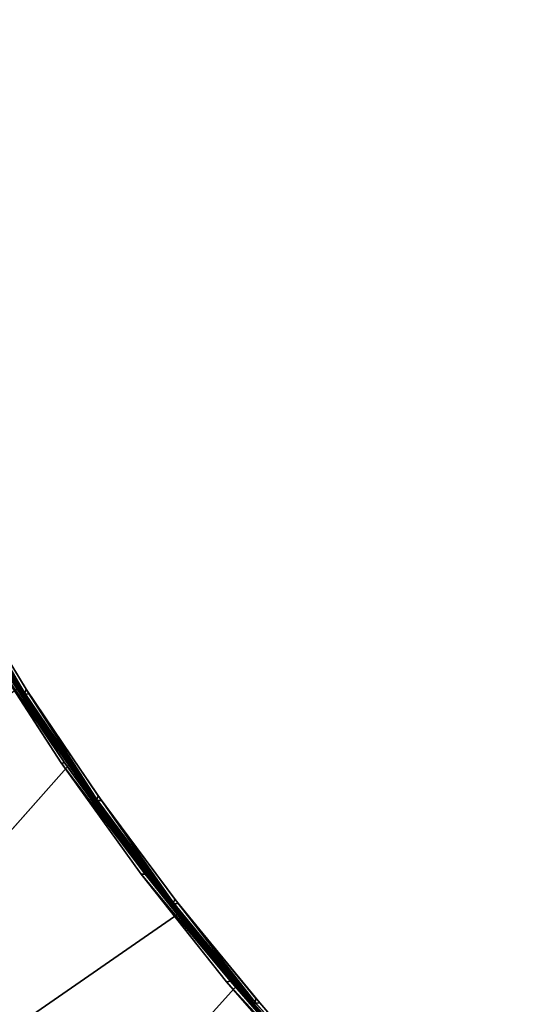
# Model space of a CAD drawing. Extents: x -140 to 195, y -44 to 96.
# Drawn here: x -109 to -98, y -29 to -7 of the extents above; entities that cross this region are included whole.
import ezdxf

# ---------------------------------------------------------------- set-up
doc = ezdxf.new("R2010")
doc.units = 0
doc.header["$LTSCALE"] = 96
doc.header["$MEASUREMENT"] = 0
for name, color, linetype in [('AFUCH-3-BKFB', 7, 'Continuous'), ('AFUCH-3-HRFB', 7, 'Continuous'), ('AFUCH-3-STFB', 7, 'Continuous'), ('AFUCH-P', 7, 'Continuous'), ('MAIN_FURN', 7, 'Continuous')]:
    doc.layers.add(name, color=color, linetype=linetype)

# ---------------------------------------------------------------- blocks, each defined once
blk = doc.blocks.new('4047SFIC45DHHSL')
at = {"layer": 'AFUCH-3-BKFB', "color": 40, "linetype": 'Continuous'}
for points, invisible_edges in [([(12.266, -10.098, 6.001), (13.175, -1.369, 6.001), (9.96, -0.837, 6.001), (9.278, -9.573, 6.001)], 5), ([(15.225, -10.769, 6.001), (16.363, -2.047, 6.001), (13.175, -1.369, 6.001), (12.266, -10.098, 6.001)], 5), ([(18.147, -11.583, 6.001), (19.516, -2.872, 6.001), (16.363, -2.047, 6.001), (15.225, -10.769, 6.001)], 5), ([(21.026, -12.539, 6.001), (22.628, -3.84, 6.001), (19.516, -2.872, 6.001), (18.147, -11.583, 6.001)], 5), ([(14.032, -10.613, 17.501), (15.25, -6.506, 32.414), (17.113, -6.998, 32.393), (16.015, -11.107, 17.501)], 6), ([(16.015, -11.107, 17.501), (17.113, -6.998, 32.393), (18.198, -7.274, 32.414), (17.981, -11.667, 17.501)], 3), ([(9.203, -9.671, 6.076), (12.204, -10.158, 6.031), (9.219, -9.635, 6.031)], 1), ([(9.203, -9.671, 6.076), (12.186, -10.193, 6.076), (12.204, -10.158, 6.031)], 12), ([(12.182, -10.213, 6.129), (12.035, -10.184, 17.501), (13.258, -10.446, 17.48), (13.256, -10.455, 6.151)], 6), ([(14.032, -10.613, 17.501), (13.258, -10.446, 17.48), (12.035, -10.184, 17.501)], 3), ([(13.256, -10.455, 6.151), (13.258, -10.446, 17.48), (14.032, -10.613, 17.501), (15.135, -10.879, 6.129)], 3), ([(15.135, -10.879, 6.129), (16.015, -11.107, 17.501), (17.523, -11.537, 17.48), (17.522, -11.542, 6.151)], 14), ([(15.135, -10.879, 6.129), (17.522, -11.542, 6.151), (18.051, -11.689, 6.129)], 3), ([(17.981, -11.667, 17.501), (17.523, -11.537, 17.48), (16.015, -11.107, 17.501)], 3), ([(17.522, -11.542, 6.151), (17.523, -11.537, 17.48), (17.981, -11.667, 17.501), (18.051, -11.689, 6.129)], 11)]:
    blk.add_3dface(points, dxfattribs=dict(at, invisible_edges=invisible_edges))
for points in [[(12.268, -5.88, 32.393), (12.035, -10.184, 17.501), (10.025, -9.821, 17.501), (9.262, -5.379, 32.414)], [(12.035, -10.184, 17.501), (12.268, -5.88, 32.393), (15.25, -6.506, 32.414), (14.032, -10.613, 17.501)], [(15.25, -6.457, 32.472), (18.198, -7.274, 32.414), (15.25, -6.506, 32.414), (12.278, -5.855, 32.446)], [(17.981, -11.667, 17.501), (18.198, -7.274, 32.414), (21.106, -8.183, 32.393), (19.926, -12.291, 17.501)], [(9.203, -9.671, 6.076), (6.196, -9.316, 6.129), (9.197, -9.691, 6.128), (12.186, -10.193, 6.076)], [(9.219, -9.635, 6.031), (12.266, -10.098, 6.001), (9.278, -9.573, 6.001)], [(9.197, -9.691, 6.128), (10.025, -9.821, 17.501), (12.035, -10.184, 17.501), (12.182, -10.213, 6.129)], [(12.186, -10.193, 6.076), (9.197, -9.691, 6.128), (12.182, -10.213, 6.129), (15.14, -10.86, 6.076)], [(9.219, -9.635, 6.031), (12.204, -10.158, 6.031), (12.266, -10.098, 6.001)], [(15.14, -10.86, 6.076), (12.182, -10.213, 6.129), (15.135, -10.879, 6.129), (18.058, -11.67, 6.076)], [(15.135, -10.879, 6.129), (12.182, -10.213, 6.129), (13.256, -10.455, 6.151)], [(12.186, -10.193, 6.076), (15.159, -10.826, 6.031), (12.204, -10.158, 6.031)], [(15.159, -10.826, 6.031), (12.186, -10.193, 6.076), (15.14, -10.86, 6.076), (18.079, -11.636, 6.031)], [(12.204, -10.158, 6.031), (15.225, -10.769, 6.001), (12.266, -10.098, 6.001)], [(12.204, -10.158, 6.031), (15.159, -10.826, 6.031), (15.225, -10.769, 6.001)], [(14.032, -10.613, 17.501), (16.015, -11.107, 17.501), (15.135, -10.879, 6.129)], [(18.058, -11.67, 6.076), (15.135, -10.879, 6.129), (18.051, -11.689, 6.129), (20.933, -12.621, 6.076)], [(18.079, -11.636, 6.031), (15.14, -10.86, 6.076), (18.058, -11.67, 6.076), (20.956, -12.589, 6.031)], [(15.159, -10.826, 6.031), (18.147, -11.583, 6.001), (15.225, -10.769, 6.001)], [(15.159, -10.826, 6.031), (18.079, -11.636, 6.031), (18.147, -11.583, 6.001)], [(18.051, -11.689, 6.129), (17.981, -11.667, 17.501), (19.926, -12.291, 17.501), (20.927, -12.64, 6.129)], [(20.933, -12.621, 6.076), (18.051, -11.689, 6.129), (20.927, -12.64, 6.129), (23.759, -13.711, 6.076)], [(20.956, -12.589, 6.031), (18.058, -11.67, 6.076), (20.933, -12.621, 6.076), (23.783, -13.68, 6.031)], [(18.079, -11.636, 6.031), (21.026, -12.539, 6.001), (18.147, -11.583, 6.001)], [(18.079, -11.636, 6.031), (20.956, -12.589, 6.031), (21.026, -12.539, 6.001)]]:
    blk.add_3dface(points, dxfattribs=at)
at = {"layer": 'AFUCH-3-HRFB', "color": 40, "linetype": 'Continuous'}
for points in [[(15.51, -5.423, 46.918), (18.499, -6.216, 46.884), (15.501, -5.436, 46.863), (12.471, -4.792, 46.882)], [(15.505, -5.374, 46.974), (18.505, -6.194, 46.933), (15.51, -5.423, 46.918), (12.472, -4.731, 46.974)], [(15.257, -6.483, 32.577), (12.265, -5.862, 32.609), (15.25, -6.501, 32.645), (18.207, -7.252, 32.577)]]:
    blk.add_3dface(points, dxfattribs=at)
at = {"layer": 'AFUCH-3-STFB', "color": 40, "linetype": 'Continuous'}
for points, invisible_edges in [([(5.767, -9.402, 17.501), (4.892, -28.153, 17.501), (2.548, -27.952, 17.501), (2.976, -9.205, 17.501)], 5), ([(4.996, -28.165, 6.001), (5.893, -9.414, 6.001), (3.057, -9.208, 6.001), (2.604, -27.954, 6.001)], 5), ([(11.48, -10.095, 17.426), (8.669, -9.633, 17.426), (5.843, -9.28, 17.372), (8.672, -9.613, 17.373)], 2), ([(8.591, -9.732, 17.501), (7.269, -28.491, 17.501), (4.892, -28.153, 17.501), (5.767, -9.402, 17.501)], 5), ([(4.996, -28.165, 6.001), (7.372, -28.509, 6.001), (8.717, -9.749, 6.001), (5.893, -9.414, 6.001)], 10), ([(8.591, -9.732, 17.501), (11.398, -10.19, 17.501), (7.269, -28.491, 17.501)], 14), ([(7.372, -28.509, 6.001), (9.726, -28.984, 6.001), (11.522, -10.214, 6.001), (8.717, -9.749, 6.001)], 10), ([(11.462, -10.131, 17.471), (8.653, -9.669, 17.471), (8.669, -9.633, 17.426)], 12), ([(8.669, -9.633, 17.426), (11.48, -10.095, 17.426), (11.462, -10.131, 17.471)], 12), ([(8.675, -9.672, 6.031), (11.48, -10.095, 6.076), (8.669, -9.633, 6.076)], 1), ([(8.675, -9.672, 6.031), (11.484, -10.135, 6.031), (11.48, -10.095, 6.076)], 12), ([(7.269, -28.491, 17.501), (11.398, -10.19, 17.501), (14.18, -10.778, 17.501), (9.624, -28.961, 17.501)], 5), ([(9.726, -28.984, 6.001), (12.05, -29.59, 6.001), (14.303, -10.807, 6.001), (11.522, -10.214, 6.001)], 10), ([(11.48, -10.095, 17.426), (14.266, -10.686, 17.426), (17.002, -11.438, 17.471), (14.247, -10.721, 17.471)], 2), ([(11.484, -10.076, 17.372), (14.271, -10.667, 17.374), (17.023, -11.405, 17.426), (14.266, -10.686, 17.426)], 2), ([(19.743, -12.249, 17.426), (17.023, -11.405, 17.426), (14.271, -10.667, 17.374), (17.028, -11.385, 17.372)], 2), ([(9.624, -28.961, 17.501), (14.18, -10.778, 17.501), (16.932, -11.492, 17.501), (11.949, -29.561, 17.501)], 5), ([(12.05, -29.59, 6.001), (14.336, -30.323, 6.001), (17.054, -11.527, 6.001), (14.303, -10.807, 6.001)], 10), ([(19.721, -12.281, 17.471), (17.002, -11.438, 17.471), (14.266, -10.686, 17.426), (17.023, -11.405, 17.426)], 2), ([(11.949, -29.561, 17.501), (16.932, -11.492, 17.501), (19.648, -12.332, 17.501), (14.237, -30.289, 17.501)], 5), ([(14.336, -30.323, 6.001), (22.442, -13.341, 6.001), (19.769, -12.372, 6.001), (17.054, -11.527, 6.001)], 9), ([(14.237, -30.289, 17.501), (19.648, -12.332, 17.501), (22.323, -13.295, 17.501), (16.482, -31.143, 17.501)], 5), ([(16.578, -31.183, 6.001), (25.067, -14.432, 6.001), (22.442, -13.341, 6.001), (14.336, -30.323, 6.001)], 5), ([(16.482, -31.143, 17.501), (22.323, -13.295, 17.501), (24.952, -14.381, 17.501), (27.527, -15.586, 17.501)], 9), ([(18.769, -32.166, 6.001), (27.641, -15.642, 6.001), (25.067, -14.432, 6.001), (16.578, -31.183, 6.001)], 5), ([(18.675, -32.12, 17.501), (16.482, -31.143, 17.501), (27.527, -15.586, 17.501), (30.044, -16.908, 17.501)], 10), ([(20.902, -33.269, 6.001), (30.155, -16.969, 6.001), (27.641, -15.642, 6.001), (18.769, -32.166, 6.001)], 5), ([(20.81, -33.218, 17.501), (18.675, -32.12, 17.501), (30.044, -16.908, 17.501), (32.499, -18.344, 17.501)], 10), ([(22.97, -34.489, 6.001), (32.606, -18.41, 6.001), (30.155, -16.969, 6.001), (20.902, -33.269, 6.001)], 5), ([(22.882, -34.433, 17.501), (20.81, -33.218, 17.501), (32.499, -18.344, 17.501), (34.884, -19.891, 17.501)], 10), ([(24.968, -35.822, 6.001), (34.989, -19.962, 6.001), (32.606, -18.41, 6.001), (22.97, -34.489, 6.001)], 5)]:
    blk.add_3dface(points, dxfattribs=dict(at, invisible_edges=invisible_edges))
for points in [[(11.398, -10.19, 17.501), (8.591, -9.732, 17.501), (8.653, -9.669, 17.471)], [(8.653, -9.669, 17.471), (11.462, -10.131, 17.471), (11.398, -10.19, 17.501)], [(11.48, -10.095, 6.076), (14.271, -10.667, 6.13), (11.483, -10.075, 6.129), (8.669, -9.633, 6.076)], [(8.672, -9.613, 17.373), (11.484, -10.076, 17.372), (14.266, -10.686, 17.426), (11.48, -10.095, 17.426)], [(8.717, -9.749, 6.001), (11.522, -10.214, 6.001), (11.484, -10.135, 6.031), (8.675, -9.672, 6.031)], [(11.462, -10.131, 17.471), (14.18, -10.778, 17.501), (11.398, -10.19, 17.501)], [(11.48, -10.095, 17.426), (14.247, -10.721, 17.471), (11.462, -10.131, 17.471)], [(11.462, -10.131, 17.471), (14.247, -10.721, 17.471), (14.18, -10.778, 17.501)], [(14.266, -10.686, 6.076), (17.028, -11.385, 6.13), (14.271, -10.667, 6.13), (11.48, -10.095, 6.076)], [(11.484, -10.135, 6.031), (14.266, -10.686, 6.076), (11.48, -10.095, 6.076)], [(11.484, -10.076, 17.372), (11.483, -10.075, 6.129), (14.271, -10.667, 6.13), (14.271, -10.667, 17.374)], [(14.268, -10.726, 6.031), (17.023, -11.405, 6.076), (14.266, -10.686, 6.076), (11.484, -10.135, 6.031)], [(11.522, -10.214, 6.001), (14.303, -10.807, 6.001), (14.268, -10.726, 6.031), (11.484, -10.135, 6.031)], [(14.271, -10.667, 17.374), (14.271, -10.667, 6.13), (17.028, -11.385, 6.13), (17.028, -11.385, 17.372)], [(14.247, -10.721, 17.471), (16.932, -11.492, 17.501), (14.18, -10.778, 17.501)], [(16.932, -11.492, 17.501), (14.247, -10.721, 17.471), (17.002, -11.438, 17.471)], [(17.023, -11.405, 6.076), (19.749, -12.23, 6.13), (17.028, -11.385, 6.13), (14.266, -10.686, 6.076)], [(17.023, -11.444, 6.031), (19.743, -12.249, 6.076), (17.023, -11.405, 6.076), (14.268, -10.726, 6.031)], [(14.303, -10.807, 6.001), (17.054, -11.527, 6.001), (17.023, -11.444, 6.031), (14.268, -10.726, 6.031)], [(19.648, -12.332, 17.501), (16.932, -11.492, 17.501), (17.002, -11.438, 17.471)], [(17.002, -11.438, 17.471), (19.721, -12.281, 17.471), (19.648, -12.332, 17.501)], [(17.023, -11.405, 17.426), (19.743, -12.249, 17.426), (22.398, -13.248, 17.471), (19.721, -12.281, 17.471)], [(19.743, -12.249, 6.076), (22.429, -13.198, 6.13), (19.749, -12.23, 6.13), (17.023, -11.405, 6.076)], [(19.741, -12.288, 6.031), (22.422, -13.217, 6.076), (19.743, -12.249, 6.076), (17.023, -11.444, 6.031)], [(17.054, -11.527, 6.001), (19.769, -12.372, 6.001), (19.741, -12.288, 6.031), (17.023, -11.444, 6.031)], [(17.028, -11.385, 17.372), (17.028, -11.385, 6.13), (19.749, -12.23, 6.13), (19.75, -12.23, 17.373)], [(17.028, -11.385, 17.372), (19.75, -12.23, 17.373), (22.422, -13.217, 17.426), (19.743, -12.249, 17.426)], [(19.721, -12.281, 17.471), (22.323, -13.295, 17.501), (19.648, -12.332, 17.501)], [(19.721, -12.281, 17.471), (22.398, -13.248, 17.471), (22.323, -13.295, 17.501)], [(22.418, -13.256, 6.031), (25.053, -14.307, 6.076), (22.422, -13.217, 6.076), (19.741, -12.288, 6.031)], [(19.769, -12.372, 6.001), (22.442, -13.341, 6.001), (22.418, -13.256, 6.031), (19.741, -12.288, 6.031)], [(19.743, -12.249, 17.426), (22.422, -13.217, 17.426), (25.028, -14.337, 17.471), (22.398, -13.248, 17.471)], [(22.422, -13.217, 6.076), (25.061, -14.288, 6.129), (22.429, -13.198, 6.13), (19.743, -12.249, 6.076)], [(19.75, -12.23, 17.373), (19.749, -12.23, 6.13), (22.429, -13.198, 6.13), (22.429, -13.198, 17.372)], [(19.75, -12.23, 17.373), (22.429, -13.198, 17.372), (25.053, -14.307, 17.426), (22.422, -13.217, 17.426)]]:
    blk.add_3dface(points, dxfattribs=at)
at = {"layer": 'AFUCH-P', "color": 1, "linetype": 'Continuous'}
for p, q in [((12.266, -10.098), (9.278, -9.573)), ((11.398, -10.19), (8.591, -9.732)), ((11.462, -10.131), (8.653, -9.669)), ((11.48, -10.095), (8.669, -9.633)), ((11.484, -10.135), (8.675, -9.672)), ((11.522, -10.214), (8.717, -9.749)), ((9.203, -9.671), (12.186, -10.193)), ((9.219, -9.635), (12.204, -10.158)), ((10.004, -9.832), (11.893, -10.162)), ((10.025, -9.821), (12.035, -10.184)), ((11.398, -10.19), (14.18, -10.778)), ((14.247, -10.721), (11.462, -10.131)), ((14.266, -10.686), (11.48, -10.095)), ((11.483, -10.075), (11.893, -10.162)), ((11.484, -10.076), (11.755, -10.133)), ((14.268, -10.726), (11.484, -10.135)), ((14.303, -10.807), (11.522, -10.214)), ((11.755, -10.133), (14.128, -10.636)), ((11.893, -10.162), (12.124, -10.203)), ((11.893, -10.162), (12.977, -10.392)), ((12.035, -10.184), (13.258, -10.446)), ((12.035, -10.184), (14.032, -10.613)), ((12.182, -10.213), (12.035, -10.184)), ((12.124, -10.203), (12.182, -10.213)), ((12.182, -10.213), (15.135, -10.879)), ((12.182, -10.213), (12.394, -10.261)), ((12.182, -10.213), (13.258, -10.446)), ((12.186, -10.193), (15.14, -10.86)), ((12.204, -10.158), (15.159, -10.826)), ((15.225, -10.769), (12.266, -10.098)), ((12.394, -10.261), (12.977, -10.392)), ((12.977, -10.392), (13.256, -10.455)), ((12.977, -10.392), (14.271, -10.667)), ((13.256, -10.455), (14.77, -10.797)), ((16.015, -11.107), (14.032, -10.613)), ((14.032, -10.613), (15.135, -10.879)), ((14.128, -10.636), (14.271, -10.667)), ((14.271, -10.667), (14.77, -10.797)), ((14.271, -10.667), (14.755, -10.793)), ((14.18, -10.778), (16.932, -11.492)), ((17.002, -11.438), (14.247, -10.721)), ((17.023, -11.405), (14.266, -10.686)), ((17.023, -11.444), (14.268, -10.726)), ((17.054, -11.527), (14.303, -10.807)), ((14.755, -10.793), (16.591, -11.272)), ((14.77, -10.797), (14.776, -10.798)), ((14.77, -10.797), (15.889, -11.088)), ((14.776, -10.798), (15.135, -10.879)), ((18.051, -11.689), (15.135, -10.879)), ((15.441, -10.964), (15.135, -10.879)), ((16.015, -11.107), (15.135, -10.879)), ((15.14, -10.86), (18.058, -11.67)), ((15.159, -10.826), (18.079, -11.636)), ((18.147, -11.583), (15.225, -10.769)), ((15.889, -11.088), (15.441, -10.964)), ((17.522, -11.542), (15.889, -11.088)), ((15.889, -11.088), (17.028, -11.385)), ((16.015, -11.107), (17.981, -11.667)), ((16.591, -11.272), (17.028, -11.385)), ((16.932, -11.492), (19.648, -12.332)), ((19.721, -12.281), (17.002, -11.438)), ((19.743, -12.249), (17.023, -11.405)), ((19.741, -12.288), (17.023, -11.444)), ((17.028, -11.385), (17.617, -11.568)), ((17.028, -11.385), (17.444, -11.514)), ((17.028, -11.385), (19.749, -12.23)), ((19.769, -12.372), (17.054, -11.527)), ((17.444, -11.514), (19.294, -12.089)), ((17.522, -11.542), (17.617, -11.568)), ((17.617, -11.568), (18.022, -11.68)), ((17.617, -11.568), (17.634, -11.573)), ((17.634, -11.573), (19.749, -12.23)), ((17.981, -11.667), (19.926, -12.291)), ((18.051, -11.689), (17.981, -11.667)), ((18.022, -11.68), (18.051, -11.689)), ((18.051, -11.689), (18.178, -11.731)), ((18.051, -11.689), (19.926, -12.291)), ((18.058, -11.67), (20.933, -12.621)), ((18.079, -11.636), (20.956, -12.589)), ((18.147, -11.583), (21.026, -12.539)), ((18.178, -11.731), (18.746, -11.918)), ((18.746, -11.918), (20.427, -12.475)), ((19.294, -12.089), (19.75, -12.23)), ((19.648, -12.332), (22.323, -13.295)), ((22.398, -13.248), (19.721, -12.281)), ((22.418, -13.256), (19.741, -12.288)), ((22.422, -13.217), (19.743, -12.249)), ((19.749, -12.23), (22.429, -13.198)), ((19.75, -12.23), (19.867, -12.272)), ((19.769, -12.372), (22.442, -13.341)), ((19.867, -12.272), (22.147, -13.096))]:
    blk.add_line(p, q, dxfattribs=at)

msp = doc.modelspace()

# ---------------------------------------------------------------- block references
at = {"layer": 'MAIN_FURN', "color": 65, "linetype": 'Continuous', "rotation": 141.25}
msp.add_blockref('4047SFIC45DHHSL', (-101.132, -43.595), dxfattribs=at)

doc.saveas('drawing.dxf')
